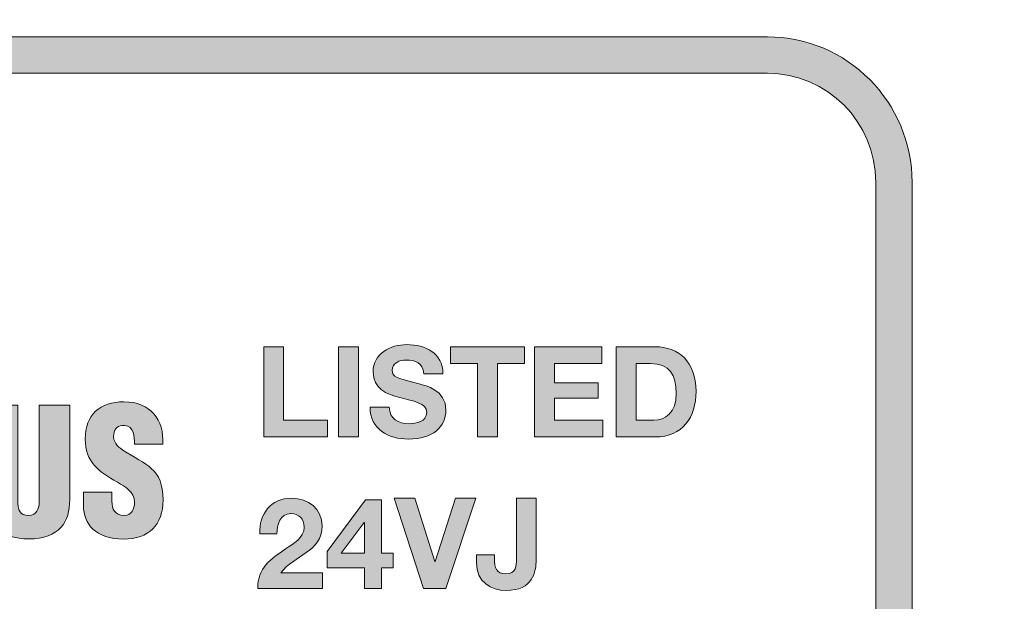
# Model space of a CAD drawing. Units: inches. Extents: x 1.5 to 20.5, y -11.4 to -1.
# Drawn here: x 4.6 to 5.1, y -4.7 to -4.4 of the extents above; entities that cross this region are included whole.
import ezdxf

# ---------------------------------------------------------------- set-up
doc = ezdxf.new("R2010")
doc.units = ezdxf.units.IN
doc.header["$MEASUREMENT"] = 0
doc.layers.add('Rear Art', color=7, linetype='Continuous')
doc.layers.add('Rear Chassis', color=7, linetype='Continuous')

# ---------------------------------------------------------------- blocks, each defined once
blk = doc.blocks.new('block 752')
at = {"layer": 'Rear Art'}
h = blk.add_hatch(color=250, dxfattribs=at)
h.dxf.hatch_style = 2
h.paths.add_polyline_path([(4.6923, -4.5301), (4.70322, -4.5301), (4.70322, -4.57056), (4.7274, -4.57056), (4.7274, -4.57974), (4.6923, -4.57974)])
h = blk.add_hatch(color=250, dxfattribs=at)
h.dxf.hatch_style = 2
h.paths.add_polyline_path([(4.73348, -4.5301), (4.7444, -4.5301), (4.7444, -4.57974), (4.73348, -4.57974)])
h = blk.add_hatch(color=250, dxfattribs=at)
h.dxf.hatch_style = 2
edge = h.paths.add_edge_path()
edge.add_spline(control_points=[(4.76141, -4.56327), (4.76141, -4.56987), (4.76655, -4.57244), (4.77239, -4.57244), (4.77621, -4.57244), (4.78205, -4.57133), (4.78205, -4.56625), (4.78205, -4.5609), (4.77462, -4.56), (4.76731, -4.55805), (4.75995, -4.5561), (4.75251, -4.55326), (4.75251, -4.54394), (4.75251, -4.53379), (4.7621, -4.52892), (4.77107, -4.52892), (4.78143, -4.52892), (4.79095, -4.53344), (4.79095, -4.54492), (4.79095, -4.54492), (4.78038, -4.54492), (4.78038, -4.54492), (4.78004, -4.53893), (4.7758, -4.53741), (4.77058, -4.53741), (4.7671, -4.53741), (4.76308, -4.53887), (4.76308, -4.54304), (4.76308, -4.54686), (4.76544, -4.54734), (4.77788, -4.55054), (4.78149, -4.55145), (4.79262, -4.55374), (4.79262, -4.565), (4.79262, -4.57411), (4.78545, -4.58092), (4.77197, -4.58092), (4.76099, -4.58092), (4.75071, -4.5755), (4.75084, -4.56327), (4.75084, -4.56327), (4.76141, -4.56327), (4.76141, -4.56327)], knot_values=[0, 0, 0, 0, 1, 1, 1, 2, 2, 2, 3, 3, 3, 4, 4, 4, 5, 5, 5, 6, 6, 6, 7, 7, 7, 8, 8, 8, 9, 9, 9, 10, 10, 10, 11, 11, 11, 12, 12, 12, 13, 13, 13, 14, 14, 14, 14], degree=3, periodic=1)
h = blk.add_hatch(color=250, dxfattribs=at)
h.dxf.hatch_style = 2
h.paths.add_polyline_path([(4.81002, -4.53929), (4.79515, -4.53929), (4.79515, -4.5301), (4.83582, -4.5301), (4.83582, -4.53929), (4.82094, -4.53929), (4.82094, -4.57974), (4.81002, -4.57974)])
h = blk.add_hatch(color=250, dxfattribs=at)
h.dxf.hatch_style = 2
h.paths.add_polyline_path([(4.84146, -4.5301), (4.87859, -4.5301), (4.87859, -4.53929), (4.85238, -4.53929), (4.85238, -4.54992), (4.87643, -4.54992), (4.87643, -4.5584), (4.85238, -4.5584), (4.85238, -4.57056), (4.87914, -4.57056), (4.87914, -4.57974), (4.84146, -4.57974)])
h = blk.add_hatch(color=250, dxfattribs=at)
h.dxf.hatch_style = 2
edge = h.paths.add_edge_path()
edge.add_spline(control_points=[(4.88647, -4.5301), (4.88647, -4.5301), (4.90788, -4.5301), (4.90788, -4.5301), (4.92074, -4.5301), (4.9304, -4.53817), (4.9304, -4.55465), (4.9304, -4.56903), (4.92303, -4.57974), (4.90788, -4.57974), (4.90788, -4.57974), (4.88647, -4.57974), (4.88647, -4.57974), (4.88647, -4.57974), (4.88647, -4.5301), (4.88647, -4.5301)], knot_values=[0, 0, 0, 0, 1, 1, 1, 2, 2, 2, 3, 3, 3, 4, 4, 4, 5, 5, 5, 5], degree=3, periodic=1)
edge = h.paths.add_edge_path()
edge.add_spline(control_points=[(4.89738, -4.57056), (4.89738, -4.57056), (4.90712, -4.57056), (4.90712, -4.57056), (4.91344, -4.57056), (4.91949, -4.56667), (4.91949, -4.55568), (4.91949, -4.54567), (4.91602, -4.53929), (4.90516, -4.53929), (4.90516, -4.53929), (4.89738, -4.53929), (4.89738, -4.53929), (4.89738, -4.53929), (4.89738, -4.57056), (4.89738, -4.57056)], knot_values=[0, 0, 0, 0, 1, 1, 1, 2, 2, 2, 3, 3, 3, 4, 4, 4, 5, 5, 5, 5], degree=3, periodic=1)
h = blk.add_hatch(color=250, dxfattribs=at)
h.dxf.hatch_style = 2
edge = h.paths.add_edge_path()
edge.add_spline(control_points=[(4.69008, -4.63311), (4.68973, -4.62199), (4.69606, -4.61344), (4.70774, -4.61344), (4.71663, -4.61344), (4.72442, -4.61914), (4.72442, -4.62866), (4.72442, -4.63597), (4.72053, -4.63999), (4.71573, -4.6434), (4.71093, -4.6468), (4.70523, -4.64958), (4.70169, -4.65459), (4.70169, -4.65459), (4.7247, -4.65459), (4.7247, -4.65459), (4.7247, -4.65459), (4.7247, -4.66307), (4.7247, -4.66307), (4.7247, -4.66307), (4.68896, -4.66307), (4.68896, -4.66307), (4.68903, -4.65181), (4.69592, -4.64701), (4.70433, -4.64132), (4.70864, -4.63839), (4.71448, -4.63541), (4.71455, -4.62943), (4.71455, -4.62484), (4.71149, -4.62192), (4.70725, -4.62192), (4.70141, -4.62192), (4.69953, -4.62797), (4.69953, -4.63311), (4.69953, -4.63311), (4.69008, -4.63311), (4.69008, -4.63311)], knot_values=[0, 0, 0, 0, 1, 1, 1, 2, 2, 2, 3, 3, 3, 4, 4, 4, 5, 5, 5, 6, 6, 6, 7, 7, 7, 8, 8, 8, 9, 9, 9, 10, 10, 10, 11, 11, 11, 12, 12, 12, 12], degree=3, periodic=1)
h = blk.add_hatch(color=250, dxfattribs=at)
h.dxf.hatch_style = 2
h.paths.add_polyline_path([(4.7478, -4.65181), (4.72723, -4.65181), (4.72723, -4.64277), (4.74836, -4.61441), (4.75719, -4.61441), (4.75719, -4.64368), (4.76365, -4.64368), (4.76365, -4.65181), (4.75719, -4.65181), (4.75719, -4.66307), (4.7478, -4.66307)])
h.paths.add_polyline_path([(4.7478, -4.62678), (4.74759, -4.62678), (4.73501, -4.64368), (4.7478, -4.64368)])
h = blk.add_hatch(color=250, dxfattribs=at)
h.dxf.hatch_style = 2
h.paths.add_polyline_path([(4.7926, -4.66307), (4.7803, -4.66307), (4.76417, -4.61344), (4.77543, -4.61344), (4.78649, -4.64834), (4.78663, -4.64834), (4.79782, -4.61344), (4.80908, -4.61344)])
h = blk.add_hatch(color=250, dxfattribs=at)
h.dxf.hatch_style = 2
edge = h.paths.add_edge_path()
edge.add_spline(control_points=[(4.84233, -4.64743), (4.84233, -4.65383), (4.84059, -4.66425), (4.82579, -4.66425), (4.81752, -4.66425), (4.80945, -4.65974), (4.80945, -4.64889), (4.80945, -4.64889), (4.80945, -4.64458), (4.80945, -4.64458), (4.80945, -4.64458), (4.81932, -4.64458), (4.81932, -4.64458), (4.81932, -4.64458), (4.81932, -4.6468), (4.81932, -4.6468), (4.81932, -4.6516), (4.8205, -4.65508), (4.82565, -4.65508), (4.83142, -4.65508), (4.83142, -4.65042), (4.83142, -4.64695), (4.83142, -4.64695), (4.83142, -4.61344), (4.83142, -4.61344), (4.83142, -4.61344), (4.84233, -4.61344), (4.84233, -4.61344), (4.84233, -4.61344), (4.84233, -4.64743), (4.84233, -4.64743)], knot_values=[0, 0, 0, 0, 1, 1, 1, 2, 2, 2, 3, 3, 3, 4, 4, 4, 5, 5, 5, 6, 6, 6, 7, 7, 7, 8, 8, 8, 9, 9, 9, 10, 10, 10, 10], degree=3, periodic=1)
at = {"layer": 'Rear Art', "lineweight": 0}
for points in [[(4.6923, -4.5301), (4.70322, -4.5301), (4.70322, -4.57056), (4.7274, -4.57056), (4.7274, -4.57974), (4.6923, -4.57974), (4.6923, -4.5301)], [(4.73348, -4.5301), (4.7444, -4.5301), (4.7444, -4.57974), (4.73348, -4.57974), (4.73348, -4.5301)], [(4.81002, -4.53929), (4.79515, -4.53929), (4.79515, -4.5301), (4.83582, -4.5301), (4.83582, -4.53929), (4.82094, -4.53929), (4.82094, -4.57974), (4.81002, -4.57974), (4.81002, -4.53929)], [(4.84146, -4.5301), (4.87859, -4.5301), (4.87859, -4.53929), (4.85238, -4.53929), (4.85238, -4.54992), (4.87643, -4.54992), (4.87643, -4.5584), (4.85238, -4.5584), (4.85238, -4.57056), (4.87914, -4.57056), (4.87914, -4.57974), (4.84146, -4.57974), (4.84146, -4.5301)], [(4.7478, -4.65181), (4.72723, -4.65181), (4.72723, -4.64277), (4.74836, -4.61441), (4.75719, -4.61441), (4.75719, -4.64368), (4.76365, -4.64368), (4.76365, -4.65181), (4.75719, -4.65181), (4.75719, -4.66307), (4.7478, -4.66307), (4.7478, -4.65181)], [(4.7926, -4.66307), (4.7803, -4.66307), (4.76417, -4.61344), (4.77543, -4.61344), (4.78649, -4.64834), (4.78663, -4.64834), (4.79782, -4.61344), (4.80908, -4.61344), (4.7926, -4.66307)], [(4.7478, -4.62678), (4.74759, -4.62678), (4.73501, -4.64368), (4.7478, -4.64368), (4.7478, -4.62678)]]:
    blk.add_lwpolyline(points, dxfattribs=at)
for points, knots in [([(4.76141, -4.56327), (4.76141, -4.56987), (4.76655, -4.57244), (4.77239, -4.57244), (4.77621, -4.57244), (4.78205, -4.57133), (4.78205, -4.56625), (4.78205, -4.5609), (4.77462, -4.56), (4.76731, -4.55805), (4.75995, -4.5561), (4.75251, -4.55326), (4.75251, -4.54394), (4.75251, -4.53379), (4.7621, -4.52892), (4.77107, -4.52892), (4.78143, -4.52892), (4.79095, -4.53344), (4.79095, -4.54492), (4.79095, -4.54492), (4.78038, -4.54492), (4.78038, -4.54492), (4.78004, -4.53893), (4.7758, -4.53741), (4.77058, -4.53741), (4.7671, -4.53741), (4.76308, -4.53887), (4.76308, -4.54304), (4.76308, -4.54686), (4.76544, -4.54734), (4.77788, -4.55054), (4.78149, -4.55145), (4.79262, -4.55374), (4.79262, -4.565), (4.79262, -4.57411), (4.78545, -4.58092), (4.77197, -4.58092), (4.76099, -4.58092), (4.75071, -4.5755), (4.75084, -4.56327), (4.75084, -4.56327), (4.76141, -4.56327), (4.76141, -4.56327)], [0, 0, 0, 0, 1, 1, 1, 2, 2, 2, 3, 3, 3, 4, 4, 4, 5, 5, 5, 6, 6, 6, 7, 7, 7, 8, 8, 8, 9, 9, 9, 10, 10, 10, 11, 11, 11, 12, 12, 12, 13, 13, 13, 14, 14, 14, 14]), ([(4.88647, -4.5301), (4.88647, -4.5301), (4.90788, -4.5301), (4.90788, -4.5301), (4.92074, -4.5301), (4.9304, -4.53817), (4.9304, -4.55465), (4.9304, -4.56903), (4.92303, -4.57974), (4.90788, -4.57974), (4.90788, -4.57974), (4.88647, -4.57974), (4.88647, -4.57974), (4.88647, -4.57974), (4.88647, -4.5301), (4.88647, -4.5301)], [0, 0, 0, 0, 1, 1, 1, 2, 2, 2, 3, 3, 3, 4, 4, 4, 5, 5, 5, 5]), ([(4.89738, -4.57056), (4.89738, -4.57056), (4.90712, -4.57056), (4.90712, -4.57056), (4.91344, -4.57056), (4.91949, -4.56667), (4.91949, -4.55568), (4.91949, -4.54567), (4.91602, -4.53929), (4.90516, -4.53929), (4.90516, -4.53929), (4.89738, -4.53929), (4.89738, -4.53929), (4.89738, -4.53929), (4.89738, -4.57056), (4.89738, -4.57056)], [0, 0, 0, 0, 1, 1, 1, 2, 2, 2, 3, 3, 3, 4, 4, 4, 5, 5, 5, 5]), ([(4.69008, -4.63311), (4.68973, -4.62199), (4.69606, -4.61344), (4.70774, -4.61344), (4.71663, -4.61344), (4.72442, -4.61914), (4.72442, -4.62866), (4.72442, -4.63597), (4.72053, -4.63999), (4.71573, -4.6434), (4.71093, -4.6468), (4.70523, -4.64958), (4.70169, -4.65459), (4.70169, -4.65459), (4.7247, -4.65459), (4.7247, -4.65459), (4.7247, -4.65459), (4.7247, -4.66307), (4.7247, -4.66307), (4.7247, -4.66307), (4.68896, -4.66307), (4.68896, -4.66307), (4.68903, -4.65181), (4.69592, -4.64701), (4.70433, -4.64132), (4.70864, -4.63839), (4.71448, -4.63541), (4.71455, -4.62943), (4.71455, -4.62484), (4.71149, -4.62192), (4.70725, -4.62192), (4.70141, -4.62192), (4.69953, -4.62797), (4.69953, -4.63311), (4.69953, -4.63311), (4.69008, -4.63311), (4.69008, -4.63311)], [0, 0, 0, 0, 1, 1, 1, 2, 2, 2, 3, 3, 3, 4, 4, 4, 5, 5, 5, 6, 6, 6, 7, 7, 7, 8, 8, 8, 9, 9, 9, 10, 10, 10, 11, 11, 11, 12, 12, 12, 12]), ([(4.84233, -4.64743), (4.84233, -4.65383), (4.84059, -4.66425), (4.82579, -4.66425), (4.81752, -4.66425), (4.80945, -4.65974), (4.80945, -4.64889), (4.80945, -4.64889), (4.80945, -4.64458), (4.80945, -4.64458), (4.80945, -4.64458), (4.81932, -4.64458), (4.81932, -4.64458), (4.81932, -4.64458), (4.81932, -4.6468), (4.81932, -4.6468), (4.81932, -4.6516), (4.8205, -4.65508), (4.82565, -4.65508), (4.83142, -4.65508), (4.83142, -4.65042), (4.83142, -4.64695), (4.83142, -4.64695), (4.83142, -4.61344), (4.83142, -4.61344), (4.83142, -4.61344), (4.84233, -4.61344), (4.84233, -4.61344), (4.84233, -4.61344), (4.84233, -4.64743), (4.84233, -4.64743)], [0, 0, 0, 0, 1, 1, 1, 2, 2, 2, 3, 3, 3, 4, 4, 4, 5, 5, 5, 6, 6, 6, 7, 7, 7, 8, 8, 8, 9, 9, 9, 10, 10, 10, 10])]:
    blk.add_open_spline(points, degree=3, knots=knots, dxfattribs=at)
blk = doc.blocks.new('block 750')
at = {"layer": 'Rear Art'}
h = blk.add_hatch(color=250, dxfattribs=at)
h.dxf.hatch_style = 2
edge = h.paths.add_edge_path()
edge.add_spline(control_points=[(4.96973, -4.92691), (4.96973, -4.92691), (4.14632, -4.92691), (4.14632, -4.92691), (4.10239, -4.92691), (4.06664, -4.891), (4.06664, -4.84686), (4.06664, -4.84686), (4.06664, -4.4396), (4.06664, -4.4396), (4.06664, -4.39543), (4.10239, -4.3595), (4.14632, -4.3595), (4.14632, -4.3595), (4.96973, -4.3595), (4.96973, -4.3595), (5.01365, -4.3595), (5.04939, -4.39543), (5.04939, -4.4396), (5.04939, -4.4396), (5.04939, -4.84686), (5.04939, -4.84686), (5.04939, -4.891), (5.01365, -4.92691), (4.96973, -4.92691)], knot_values=[0, 0, 0, 0, 1, 1, 1, 2, 2, 2, 3, 3, 3, 4, 4, 4, 5, 5, 5, 6, 6, 6, 7, 7, 7, 8, 8, 8, 8], degree=3, periodic=1)
edge = h.paths.add_edge_path()
edge.add_spline(control_points=[(4.14632, -4.3795), (4.11342, -4.3795), (4.08665, -4.40646), (4.08665, -4.4396), (4.08665, -4.4396), (4.08665, -4.84686), (4.08665, -4.84686), (4.08665, -4.87998), (4.11342, -4.90691), (4.14632, -4.90691), (4.14632, -4.90691), (4.96973, -4.90691), (4.96973, -4.90691), (5.00262, -4.90691), (5.02939, -4.87998), (5.02939, -4.84686), (5.02939, -4.84686), (5.02939, -4.4396), (5.02939, -4.4396), (5.02939, -4.40646), (5.00262, -4.3795), (4.96973, -4.3795), (4.96973, -4.3795), (4.14632, -4.3795), (4.14632, -4.3795)], knot_values=[0, 0, 0, 0, 1, 1, 1, 2, 2, 2, 3, 3, 3, 4, 4, 4, 5, 5, 5, 6, 6, 6, 7, 7, 7, 8, 8, 8, 8], degree=3, periodic=1)
h = blk.add_hatch(color=250, dxfattribs=at)
h.dxf.hatch_style = 2
edge = h.paths.add_edge_path()
edge.add_spline(control_points=[(4.60866, -4.61009), (4.60866, -4.61009), (4.60866, -4.61517), (4.60866, -4.61517), (4.60866, -4.61929), (4.61002, -4.62295), (4.61543, -4.62295), (4.61938, -4.62295), (4.6211, -4.6194), (4.6211, -4.61574), (4.6211, -4.60969), (4.6161, -4.60738), (4.61167, -4.6047), (4.60647, -4.60174), (4.60204, -4.59894), (4.59887, -4.59528), (4.59578, -4.59165), (4.59395, -4.58723), (4.59395, -4.58088), (4.59395, -4.56734), (4.60214, -4.5604), (4.61524, -4.5604), (4.62996, -4.5604), (4.63746, -4.57022), (4.6367, -4.58378), (4.6367, -4.58378), (4.6211, -4.58378), (4.6211, -4.58378), (4.62092, -4.57955), (4.6211, -4.5738), (4.61553, -4.57339), (4.61205, -4.57312), (4.61005, -4.57505), (4.60965, -4.57819), (4.60918, -4.58253), (4.61138, -4.58473), (4.61475, -4.58704), (4.6211, -4.59108), (4.62659, -4.59357), (4.63053, -4.59721), (4.63449, -4.60087), (4.63679, -4.60567), (4.63679, -4.61441), (4.63679, -4.62824), (4.62909, -4.63595), (4.61504, -4.63595), (4.59952, -4.63595), (4.59297, -4.62729), (4.59297, -4.61777), (4.59297, -4.61777), (4.59297, -4.61009), (4.59297, -4.61009), (4.59297, -4.61009), (4.60866, -4.61009), (4.60866, -4.61009)], knot_values=[0, 0, 0, 0, 0.013889, 0.013889, 0.013889, 0.027778, 0.027778, 0.027778, 0.041667, 0.041667, 0.041667, 0.055556, 0.055556, 0.055556, 0.069444, 0.069444, 0.069444, 0.083333, 0.083333, 0.083333, 0.097222, 0.097222, 0.097222, 0.111111, 0.111111, 0.111111, 0.125, 0.125, 0.125, 0.138889, 0.138889, 0.138889, 0.152778, 0.152778, 0.152778, 0.166667, 0.166667, 0.166667, 0.180556, 0.180556, 0.180556, 0.194444, 0.194444, 0.194444, 0.208333, 0.208333, 0.208333, 0.222222, 0.222222, 0.222222, 0.236111, 0.236111, 0.236111, 0.25, 0.25, 0.25, 0.25], degree=3, periodic=0)
edge.add_line((4.60866, -4.61009), (4.60866, -4.61009))
h = blk.add_hatch(color=250, dxfattribs=at)
h.dxf.hatch_style = 2
edge = h.paths.add_edge_path()
edge.add_spline(control_points=[(4.54007, -4.56222), (4.54007, -4.56222), (4.55691, -4.56222), (4.55691, -4.56222), (4.55691, -4.56222), (4.55691, -4.6165), (4.55691, -4.6165), (4.55691, -4.61997), (4.55796, -4.62292), (4.56279, -4.62292), (4.56723, -4.62292), (4.56857, -4.6191), (4.56857, -4.61601), (4.56857, -4.61601), (4.56857, -4.56222), (4.56857, -4.56222), (4.56857, -4.56222), (4.58542, -4.56222), (4.58542, -4.56222), (4.58542, -4.56222), (4.58542, -4.6143), (4.58542, -4.6143), (4.58542, -4.62645), (4.57996, -4.63584), (4.56268, -4.63584), (4.54839, -4.63584), (4.54007, -4.62903), (4.54007, -4.6143), (4.54007, -4.6143), (4.54007, -4.56222), (4.54007, -4.56222)], knot_values=[0, 0, 0, 0, 0.013889, 0.013889, 0.013889, 0.027778, 0.027778, 0.027778, 0.041667, 0.041667, 0.041667, 0.055556, 0.055556, 0.055556, 0.069444, 0.069444, 0.069444, 0.083333, 0.083333, 0.083333, 0.097222, 0.097222, 0.097222, 0.111111, 0.111111, 0.111111, 0.125, 0.125, 0.125, 0.138889, 0.138889, 0.138889, 0.138889], degree=3, periodic=0)
edge.add_line((4.54007, -4.56222), (4.54007, -4.56222))
at = {"layer": 'Rear Art', "lineweight": 0}
for points, knots in [([(4.96973, -4.92691), (4.96973, -4.92691), (4.14632, -4.92691), (4.14632, -4.92691), (4.10239, -4.92691), (4.06664, -4.891), (4.06664, -4.84686), (4.06664, -4.84686), (4.06664, -4.4396), (4.06664, -4.4396), (4.06664, -4.39543), (4.10239, -4.3595), (4.14632, -4.3595), (4.14632, -4.3595), (4.96973, -4.3595), (4.96973, -4.3595), (5.01365, -4.3595), (5.04939, -4.39543), (5.04939, -4.4396), (5.04939, -4.4396), (5.04939, -4.84686), (5.04939, -4.84686), (5.04939, -4.891), (5.01365, -4.92691), (4.96973, -4.92691)], [0, 0, 0, 0, 1, 1, 1, 2, 2, 2, 3, 3, 3, 4, 4, 4, 5, 5, 5, 6, 6, 6, 7, 7, 7, 8, 8, 8, 8]), ([(4.14632, -4.3795), (4.11342, -4.3795), (4.08665, -4.40646), (4.08665, -4.4396), (4.08665, -4.4396), (4.08665, -4.84686), (4.08665, -4.84686), (4.08665, -4.87998), (4.11342, -4.90691), (4.14632, -4.90691), (4.14632, -4.90691), (4.96973, -4.90691), (4.96973, -4.90691), (5.00262, -4.90691), (5.02939, -4.87998), (5.02939, -4.84686), (5.02939, -4.84686), (5.02939, -4.4396), (5.02939, -4.4396), (5.02939, -4.40646), (5.00262, -4.3795), (4.96973, -4.3795), (4.96973, -4.3795), (4.14632, -4.3795), (4.14632, -4.3795)], [0, 0, 0, 0, 1, 1, 1, 2, 2, 2, 3, 3, 3, 4, 4, 4, 5, 5, 5, 6, 6, 6, 7, 7, 7, 8, 8, 8, 8]), ([(4.60866, -4.61009), (4.60866, -4.61009), (4.60866, -4.61517), (4.60866, -4.61517), (4.60866, -4.61929), (4.61002, -4.62295), (4.61543, -4.62295), (4.61938, -4.62295), (4.6211, -4.6194), (4.6211, -4.61574), (4.6211, -4.60969), (4.6161, -4.60738), (4.61167, -4.6047), (4.60647, -4.60174), (4.60204, -4.59894), (4.59887, -4.59528), (4.59578, -4.59165), (4.59395, -4.58723), (4.59395, -4.58088), (4.59395, -4.56734), (4.60214, -4.5604), (4.61524, -4.5604), (4.62996, -4.5604), (4.63746, -4.57022), (4.6367, -4.58378), (4.6367, -4.58378), (4.6211, -4.58378), (4.6211, -4.58378), (4.62092, -4.57955), (4.6211, -4.5738), (4.61553, -4.57339), (4.61205, -4.57312), (4.61005, -4.57505), (4.60965, -4.57819), (4.60918, -4.58253), (4.61138, -4.58473), (4.61475, -4.58704), (4.6211, -4.59108), (4.62659, -4.59357), (4.63053, -4.59721), (4.63449, -4.60087), (4.63679, -4.60567), (4.63679, -4.61441), (4.63679, -4.62824), (4.62909, -4.63595), (4.61504, -4.63595), (4.59952, -4.63595), (4.59297, -4.62729), (4.59297, -4.61777), (4.59297, -4.61777), (4.59297, -4.61009), (4.59297, -4.61009), (4.59297, -4.61009), (4.60866, -4.61009), (4.60866, -4.61009)], [0, 0, 0, 0, 1, 1, 1, 2, 2, 2, 3, 3, 3, 4, 4, 4, 5, 5, 5, 6, 6, 6, 7, 7, 7, 8, 8, 8, 9, 9, 9, 10, 10, 10, 11, 11, 11, 12, 12, 12, 13, 13, 13, 14, 14, 14, 15, 15, 15, 16, 16, 16, 17, 17, 17, 18, 18, 18, 18]), ([(4.54007, -4.56222), (4.54007, -4.56222), (4.55691, -4.56222), (4.55691, -4.56222), (4.55691, -4.56222), (4.55691, -4.6165), (4.55691, -4.6165), (4.55691, -4.61997), (4.55796, -4.62292), (4.56279, -4.62292), (4.56723, -4.62292), (4.56857, -4.6191), (4.56857, -4.61601), (4.56857, -4.61601), (4.56857, -4.56222), (4.56857, -4.56222), (4.56857, -4.56222), (4.58542, -4.56222), (4.58542, -4.56222), (4.58542, -4.56222), (4.58542, -4.6143), (4.58542, -4.6143), (4.58542, -4.62645), (4.57996, -4.63584), (4.56268, -4.63584), (4.54839, -4.63584), (4.54007, -4.62903), (4.54007, -4.6143), (4.54007, -4.6143), (4.54007, -4.56222), (4.54007, -4.56222)], [0, 0, 0, 0, 1, 1, 1, 2, 2, 2, 3, 3, 3, 4, 4, 4, 5, 5, 5, 6, 6, 6, 7, 7, 7, 8, 8, 8, 9, 9, 9, 10, 10, 10, 10])]:
    blk.add_open_spline(points, degree=3, knots=knots, dxfattribs=at)
at = {"layer": 'Rear Art'}
blk.add_blockref('block 752', (0, 0), dxfattribs=at)
blk = doc.blocks.new('block 736')
at = {"layer": 'Rear Art'}
blk.add_blockref('block 750', (0, 0), dxfattribs=at)

msp = doc.modelspace()

# ---------------------------------------------------------------- linework, layer by layer
at = {"layer": 'Rear Chassis', "color": 250, "lineweight": 35}
for points, knots in [([(19.41802, -4), (19.41802, -4), (19.41802, -5.68205), (19.41802, -5.68205), (19.41802, -5.68359), (19.41664, -5.685), (19.41501, -5.685), (19.41501, -5.685), (2.57541, -5.685), (2.57541, -5.685), (2.57383, -5.685), (2.57241, -5.68359), (2.57241, -5.68205), (2.57241, -5.68205), (2.57241, -4), (2.57241, -4), (2.57241, -4), (2.53742, -4), (2.53742, -4), (2.53742, -4), (2.53742, -5.68205), (2.53742, -5.68205), (2.53749, -5.70302), (2.5544, -5.71996), (2.57541, -5.72002), (2.57541, -5.72002), (19.41501, -5.72002), (19.41501, -5.72002), (19.43601, -5.72), (19.45296, -5.70304), (19.45302, -5.68205), (19.45302, -5.68205), (19.45302, -4), (19.45302, -4), (19.45302, -4), (19.41802, -4), (19.41802, -4)], [0, 0, 0, 0, 1, 1, 1, 2, 2, 2, 3, 3, 3, 4, 4, 4, 5, 5, 5, 6, 6, 6, 7, 7, 7, 8, 8, 8, 9, 9, 9, 10, 10, 10, 11, 11, 11, 12, 12, 12, 12]), ([(19.41802, -4), (19.41802, -4), (19.41802, -5.68206), (19.41802, -5.68206), (19.41802, -5.68358), (19.41664, -5.68499), (19.41501, -5.68499), (19.41501, -5.68499), (2.57541, -5.68499), (2.57541, -5.68499), (2.57383, -5.68499), (2.57241, -5.68358), (2.57241, -5.68206), (2.57241, -5.68206), (2.57241, -4), (2.57241, -4), (2.57241, -4), (19.41802, -4), (19.41802, -4)], [0, 0, 0, 0, 1, 1, 1, 2, 2, 2, 3, 3, 3, 4, 4, 4, 5, 5, 5, 6, 6, 6, 6])]:
    msp.add_open_spline(points, degree=3, knots=knots, dxfattribs=at)

# ---------------------------------------------------------------- block references
at = {"layer": 'Rear Art'}
msp.add_blockref('block 736', (0, 0), dxfattribs=at)

doc.saveas('drawing.dxf')
